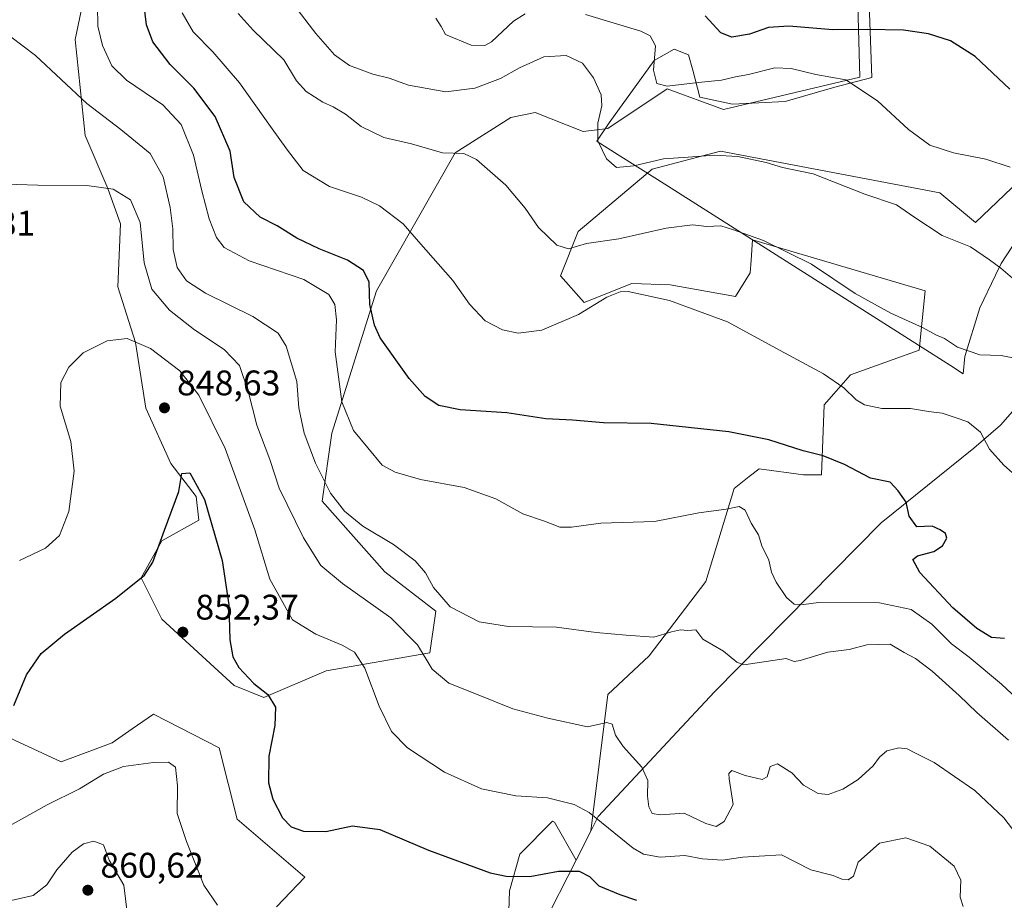
# Model space of a CAD drawing. Units: metres. Extents: x 627915 to 631385, y 4729616 to 4731993.
# Drawn here: x 628225 to 628502, y 4731510 to 4731758 of the extents above; entities that cross this region are included whole.
import ezdxf

# ---------------------------------------------------------------- set-up
doc = ezdxf.new("R2010")
doc.units = ezdxf.units.M
doc.header["$MEASUREMENT"] = 0
for name, color, linetype, lineweight in [('Arbolado forestal CxS', 92, 'Continuous', 0), ('Cultivos herbáceos CxS', 92, 'Continuous', 0), ('Curva de nivel maestra', 30, 'Continuous', 30), ('Curva de nivel normal', 30, 'Continuous', 0), ('Espacio natural protegido', 121, 'Continuous', 13), ('Espacio natural protegido CxS', 121, 'Continuous', 0), ('Matorral CxS', 135, 'Continuous', 0), ('Punto de cota en terreno', 7, 'Continuous', 0), ('Rótulo de punto de cota en terreno', 7, 'Continuous', 0)]:
    doc.layers.add(name, color=color, linetype=linetype, lineweight=lineweight)
doc.styles.add('Style-Arial', font='txt')

# ---------------------------------------------------------------- blocks, each defined once
blk = doc.blocks.new('*U5')
at = {"layer": 'Matorral CxS', "color": 135, "linetype": 'Continuous', "lineweight": 0}
for points in [[(628509.3828999996, 4731653.358300001, 816.3778000000021), (628501.3624999998, 4731644.257300001, 819.203999999998), (628493.9123000001, 4731637.712300001, 821.0850999999967), (628467.7868999997, 4731616.7095, 826.5819999999949), (628420.7559000002, 4731569.1231, 836.5987000000023), (628388.0081000002, 4731533.974500001, 845.2654999999941), (628385.8989000004, 4731529.827500001, 846.4376000000049), (628390.6919, 4731568.363100001, 837.7526000000071), (628402.3969000002, 4731579.2371, 835.882500000007), (628418.2836999996, 4731600.1481, 832.1753000000026), (628426.2770999996, 4731626.436899999, 828.7739000000003), (628430.5686999997, 4731629.7795, 827.8310999999959), (628431.6558999997, 4731630.626300001, 827.5755999999965), (628433.3331000004, 4731631.9329, 827.1419000000024), (628445.8740999997, 4731630.2597, 826.4657000000007), (628450.9370999997, 4731630.250700001, 826.2151000000014), (628451.7037000004, 4731649.9627, 821.7788), (628459.1058999998, 4731658.411499999, 819.616399999999), (628478.4808999998, 4731665.3903, 816.6958000000013), (628480.1535, 4731682.1193, 813.0929000000033), (628431.4747000001, 4731696.4487, 815.4345999999932), (628431.0751, 4731690.7095, 816.6542000000045), (628430.8265000005, 4731687.138699999, 817.1842999999935), (628426.6453, 4731680.446900001, 818.8562999999995), (628408.2525000004, 4731683.7929, 819.7642999999953), (628397.5105, 4731684.1371, 819.5834000000032), (628384.0062999995, 4731678.7741, 819.2210999999952), (628377.3174999999, 4731686.302100001, 816.6929999999993), (628382.3344999999, 4731698.849099999, 814.2142000000022), (628403.2358999997, 4731716.413899999, 810.4510000000009), (628422.4663000006, 4731721.432700001, 809.6996999999974), (628484.3350999998, 4731709.722300001, 807.8454999999958), (628494.3679000001, 4731701.3573, 808.6061999999947), (628512.7613000004, 4731718.922900001, 803.6778000000049)], [(628460.0910999998, 4731803.4033, 785.1015999999945), (628461.7629000006, 4731742.3433, 804.6008000000003), (628423.3035000004, 4731733.142700001, 807.6058000000049), (628407.4177000001, 4731738.9977, 805.4073999999965), (628390.6842999998, 4731727.7917, 809.8809000000037), (628383.7222999996, 4731726.9769, 812.2384000000021), (628370.2544999998, 4731732.345899999, 813.3580999999978), (628363.3092999998, 4731730.8961, 813.2217999999993), (628347.6920999996, 4731720.964299999, 814.7069000000047), (628325.4813000001, 4731682.1205, 825.0739000000032), (628312.9395000003, 4731641.971700001, 832.7736000000006), (628310.2039000001, 4731622.8049, 836.7578999999969), (628327.8492999999, 4731602.931700001, 837.646200000003), (628342.2011000002, 4731591.784700001, 836.4541000000027), (628340.5280999999, 4731580.0747, 839.8361000000004), (628311.2657000005, 4731575.0559, 847.3945999999996), (628293.7087000003, 4731567.528100001, 850.6218999999984), (628285.3476999998, 4731570.874100001, 851.247199999998), (628264.9319000002, 4731589.5713, 851.747000000003), (628259.1222999999, 4731601.198100001, 850.2425999999978), (628264.9326999999, 4731611.6621, 850.329700000002), (628275.3919000003, 4731617.475099999, 850.834600000002), (628274.6429000003, 4731624.1601, 850.4324000000053), (628267.5301000001, 4731633.405099999, 849.9091999999946), (628260.4183, 4731649.052100001, 847.8478999999934), (628257.5736999996, 4731667.5441, 845.3965999999928), (628252.5963000003, 4731683.191099999, 844.2771999999969), (628253.3075000001, 4731700.971100001, 842.1316999999982), (628249.7518999996, 4731710.928099999, 840.1609999999928), (628243.3509000001, 4731725.8641, 837.3711000000039), (628240.5066999998, 4731752.889900001, 833.4781999999979), (628243.3520999998, 4731766.403899999, 831.9489000000032)], [(628220.7988999998, 4731556.6511, 850.7575000000071), (628236.6275000004, 4731549.3961, 853.2364999999991), (628250.9863, 4731554.691500001, 853.3269), (628256.6495000003, 4731558.657500001, 853.1033000000025), (628262.6073000003, 4731562.8301, 852.9995000000055), (628281.1672999999, 4731553.3081, 852.7194000000019), (628286.1829000004, 4731533.234300001, 852.3616999999941), (628305.3300999999, 4731516.894900001, 852.6946999999927), (628297.3088999996, 4731508.491900001, 855.0292000000045)], [(628362.4420999996, 4731495.921900001, 856.290599999993), (628363.0138999998, 4731513.0623, 851.0320000000065), (628365.8709000006, 4731523.3465, 848.1527999999963), (628375.1328999996, 4731532.608100001, 846.5887999999978), (628375.6420999998, 4731532.396500001, 846.624299999996), (628381.7648999998, 4731521.7005, 848.3932999999961), (628372.2915000003, 4731503.0767, 854.9128000000056)]]:
    blk.add_polyline3d(points, dxfattribs=at)
blk = doc.blocks.new('5PATER')
at = {"layer": 'Punto de cota en terreno', "linetype": 'Continuous', "lineweight": 0}
h = blk.add_hatch(color=51, dxfattribs=at)
edge = h.paths.add_edge_path()
edge.add_ellipse((0, 0), major_axis=(-0.1095731443231308, -0.1110710700762829), ratio=0.9994222409660322, start_angle=0, end_angle=360)

msp = doc.modelspace()

# ---------------------------------------------------------------- linework, layer by layer
at = {"layer": 'Arbolado forestal CxS', "color": 92, "linetype": 'Continuous', "lineweight": 0, "extrusion": (0.0950836454073154, 0.1869242346857369, 0.9777619499976503), "elevation": 945014.4283664667, "flags": 128}
msp.add_lwpolyline([(1585132.497546182, -4401879.911846457), (1585132.497546182, -4401870.586459199)], dxfattribs=at)
at = {"layer": 'Arbolado forestal CxS', "color": 92, "linetype": 'Continuous', "lineweight": 0}
for points in [[(628372.2915000003, 4731503.0767, 854.9128000000056), (628381.7648999998, 4731521.7005, 848.3932999999961), (628385.8989000004, 4731529.827500001, 846.4376000000049), (628388.0081000002, 4731533.974500001, 845.2654999999941), (628420.7559000002, 4731569.1231, 836.5987000000023), (628467.7868999997, 4731616.7095, 826.5819999999949), (628493.9123000001, 4731637.712300001, 821.0850999999967), (628501.3624999998, 4731644.257300001, 819.203999999998), (628509.3828999996, 4731653.358300001, 816.3778000000021)], [(628509.3828999996, 4731653.358300001, 816.3778000000021), (628501.3624999998, 4731644.257300001, 819.203999999998), (628493.9123000001, 4731637.712300001, 821.0850999999967), (628467.7868999997, 4731616.7095, 826.5819999999949), (628420.7559000002, 4731569.1231, 836.5987000000023), (628388.0081000002, 4731533.974500001, 845.2654999999941), (628385.8989000004, 4731529.827500001, 846.4376000000049)], [(628381.7648999998, 4731521.7005, 848.3932999999961), (628372.2915000003, 4731503.0767, 854.9128000000056), (628367.3756999997, 4731471.822699999, 860.327900000004), (628367.5771000005, 4731444.3619, 863.7722000000067)]]:
    msp.add_polyline3d(points, dxfattribs=at)
at = {"layer": 'Cultivos herbáceos CxS', "color": 92, "linetype": 'Continuous', "lineweight": 0, "extrusion": (0.0950836454073154, 0.1869242346857369, 0.9777619499976503), "elevation": 945014.4283664667, "flags": 128}
msp.add_lwpolyline([(1585132.497546182, -4401879.911846457), (1585132.497546182, -4401870.586459199)], dxfattribs=at)
at = {"layer": 'Cultivos herbáceos CxS', "color": 92, "linetype": 'Continuous', "lineweight": 0}
for points in [[(628243.3520999998, 4731766.403899999, 831.9489000000032), (628240.5066999998, 4731752.889900001, 833.4781999999979), (628243.3509000001, 4731725.8641, 837.3711000000039), (628249.7518999996, 4731710.928099999, 840.1609999999928), (628253.3075000001, 4731700.971100001, 842.1316999999982), (628252.5963000003, 4731683.191099999, 844.2771999999969), (628257.5736999996, 4731667.5441, 845.3965999999928), (628260.4183, 4731649.052100001, 847.8478999999934), (628267.5301000001, 4731633.405099999, 849.9091999999946), (628274.6429000003, 4731624.1601, 850.4324000000053), (628275.3919000003, 4731617.475099999, 850.834600000002), (628264.9326999999, 4731611.6621, 850.329700000002), (628259.1222999999, 4731601.198100001, 850.2425999999978), (628264.9319000002, 4731589.5713, 851.747000000003), (628285.3476999998, 4731570.874100001, 851.247199999998), (628293.7087000003, 4731567.528100001, 850.6218999999984), (628311.2657000005, 4731575.0559, 847.3945999999996), (628340.5280999999, 4731580.0747, 839.8361000000004), (628342.2011000002, 4731591.784700001, 836.4541000000027), (628327.8492999999, 4731602.931700001, 837.646200000003), (628310.2039000001, 4731622.8049, 836.7578999999969), (628312.9395000003, 4731641.971700001, 832.7736000000006), (628325.4813000001, 4731682.1205, 825.0739000000032), (628347.6920999996, 4731720.964299999, 814.7069000000047), (628363.3092999998, 4731730.8961, 813.2217999999993), (628370.2544999998, 4731732.345899999, 813.3580999999978), (628383.7222999996, 4731726.9769, 812.2384000000021), (628390.6842999998, 4731727.7917, 809.8809000000037), (628407.4177000001, 4731738.9977, 805.4073999999965), (628423.3035000004, 4731733.142700001, 807.6058000000049), (628461.7629000006, 4731742.3433, 804.6008000000003), (628460.0910999998, 4731803.4033, 785.1015999999945)], [(628243.3520999998, 4731766.403899999, 831.9489000000032), (628240.5066999998, 4731752.889900001, 833.4781999999979), (628243.3509000001, 4731725.8641, 837.3711000000039), (628249.7518999996, 4731710.928099999, 840.1609999999928), (628253.3075000001, 4731700.971100001, 842.1316999999982), (628252.5963000003, 4731683.191099999, 844.2771999999969), (628257.5736999996, 4731667.5441, 845.3965999999928), (628260.4183, 4731649.052100001, 847.8478999999934), (628267.5301000001, 4731633.405099999, 849.9091999999946), (628274.6429000003, 4731624.1601, 850.4324000000053), (628275.3919000003, 4731617.475099999, 850.834600000002), (628264.9326999999, 4731611.6621, 850.329700000002), (628259.1222999999, 4731601.198100001, 850.2425999999978), (628264.9319000002, 4731589.5713, 851.747000000003), (628285.3476999998, 4731570.874100001, 851.247199999998), (628293.7087000003, 4731567.528100001, 850.6218999999984), (628311.2657000005, 4731575.0559, 847.3945999999996), (628340.5280999999, 4731580.0747, 839.8361000000004), (628342.2011000002, 4731591.784700001, 836.4541000000027), (628327.8492999999, 4731602.931700001, 837.646200000003), (628310.2039000001, 4731622.8049, 836.7578999999969), (628312.9395000003, 4731641.971700001, 832.7736000000006), (628325.4813000001, 4731682.1205, 825.0739000000032), (628347.6920999996, 4731720.964299999, 814.7069000000047), (628363.3092999998, 4731730.8961, 813.2217999999993), (628370.2544999998, 4731732.345899999, 813.3580999999978), (628383.7222999996, 4731726.9769, 812.2384000000021), (628390.6842999998, 4731727.7917, 809.8809000000037), (628407.4177000001, 4731738.9977, 805.4073999999965), (628423.3035000004, 4731733.142700001, 807.6058000000049), (628461.7629000006, 4731742.3433, 804.6008000000003), (628460.0910999998, 4731803.4033, 785.1015999999945)], [(628512.7613000004, 4731718.922900001, 803.6778000000049), (628494.3679000001, 4731701.3573, 808.6061999999947), (628484.3350999998, 4731709.722300001, 807.8454999999958), (628422.4663000006, 4731721.432700001, 809.6996999999974), (628403.2358999997, 4731716.413899999, 810.4510000000009), (628382.3344999999, 4731698.849099999, 814.2142000000022), (628377.3174999999, 4731686.302100001, 816.6929999999993), (628384.0062999995, 4731678.7741, 819.2210999999952), (628397.5105, 4731684.1371, 819.5834000000032), (628408.2525000004, 4731683.7929, 819.7642999999953), (628426.6453, 4731680.446900001, 818.8562999999995), (628430.8265000005, 4731687.138699999, 817.1842999999935), (628431.0751, 4731690.7095, 816.6542000000045), (628431.4747000001, 4731696.4487, 815.4345999999932), (628480.1535, 4731682.1193, 813.0929000000033), (628478.4808999998, 4731665.3903, 816.6958000000013), (628459.1058999998, 4731658.411499999, 819.616399999999), (628451.7037000004, 4731649.9627, 821.7788), (628450.9370999997, 4731630.250700001, 826.2151000000014), (628445.8740999997, 4731630.2597, 826.4657000000007), (628433.3331000004, 4731631.9329, 827.1419000000024), (628431.6558999997, 4731630.626300001, 827.5755999999965), (628430.5686999997, 4731629.7795, 827.8310999999959), (628426.2770999996, 4731626.436899999, 828.7739000000003), (628418.2836999996, 4731600.1481, 832.1753000000026), (628402.3969000002, 4731579.2371, 835.882500000007), (628390.6919, 4731568.363100001, 837.7526000000071), (628385.8989000004, 4731529.827500001, 846.4376000000049), (628381.7648999998, 4731521.7005, 848.3932999999961), (628375.6420999998, 4731532.396500001, 846.624299999996), (628375.1328999996, 4731532.608100001, 846.5887999999978), (628365.8709000006, 4731523.3465, 848.1527999999963), (628363.0138999998, 4731513.0623, 851.0320000000065), (628362.4420999996, 4731495.921900001, 856.290599999993)], [(628512.7613000004, 4731718.922900001, 803.6778000000049), (628494.3679000001, 4731701.3573, 808.6061999999947), (628484.3350999998, 4731709.722300001, 807.8454999999958), (628422.4663000006, 4731721.432700001, 809.6996999999974), (628403.2358999997, 4731716.413899999, 810.4510000000009), (628382.3344999999, 4731698.849099999, 814.2142000000022), (628377.3174999999, 4731686.302100001, 816.6929999999993), (628384.0062999995, 4731678.7741, 819.2210999999952), (628397.5105, 4731684.1371, 819.5834000000032), (628408.2525000004, 4731683.7929, 819.7642999999953), (628426.6453, 4731680.446900001, 818.8562999999995), (628430.8265000005, 4731687.138699999, 817.1842999999935), (628431.0751, 4731690.7095, 816.6542000000045), (628431.4747000001, 4731696.4487, 815.4345999999932), (628480.1535, 4731682.1193, 813.0929000000033), (628478.4808999998, 4731665.3903, 816.6958000000013), (628459.1058999998, 4731658.411499999, 819.616399999999), (628451.7037000004, 4731649.9627, 821.7788), (628450.9370999997, 4731630.250700001, 826.2151000000014), (628445.8740999997, 4731630.2597, 826.4657000000007), (628433.3331000004, 4731631.9329, 827.1419000000024), (628431.6558999997, 4731630.626300001, 827.5755999999965), (628430.5686999997, 4731629.7795, 827.8310999999959), (628426.2770999996, 4731626.436899999, 828.7739000000003), (628418.2836999996, 4731600.1481, 832.1753000000026), (628402.3969000002, 4731579.2371, 835.882500000007), (628390.6919, 4731568.363100001, 837.7526000000071), (628385.8989000004, 4731529.827500001, 846.4376000000049)], [(628297.3088999996, 4731508.491900001, 855.0292000000045), (628305.3300999999, 4731516.894900001, 852.6946999999927), (628286.1829000004, 4731533.234300001, 852.3616999999941), (628281.1672999999, 4731553.3081, 852.7194000000019), (628262.6073000003, 4731562.8301, 852.9995000000055), (628256.6495000003, 4731558.657500001, 853.1033000000025), (628250.9863, 4731554.691500001, 853.3269), (628236.6275000004, 4731549.3961, 853.2364999999991), (628220.7988999998, 4731556.6511, 850.7575000000071)], [(628220.7988999998, 4731556.6511, 850.7575000000071), (628236.6275000004, 4731549.3961, 853.2364999999991), (628250.9863, 4731554.691500001, 853.3269), (628256.6495000003, 4731558.657500001, 853.1033000000025), (628262.6073000003, 4731562.8301, 852.9995000000055), (628281.1672999999, 4731553.3081, 852.7194000000019), (628286.1829000004, 4731533.234300001, 852.3616999999941), (628305.3300999999, 4731516.894900001, 852.6946999999927), (628297.3088999996, 4731508.491900001, 855.0292000000045)], [(628362.4420999996, 4731495.921900001, 856.290599999993), (628363.0138999998, 4731513.0623, 851.0320000000065), (628365.8709000006, 4731523.3465, 848.1527999999963), (628375.1328999996, 4731532.608100001, 846.5887999999978), (628375.6420999998, 4731532.396500001, 846.624299999996), (628381.7648999998, 4731521.7005, 848.3932999999961)]]:
    msp.add_polyline3d(points, dxfattribs=at)
at = {"layer": 'Curva de nivel maestra', "color": 30, "linetype": 'Continuous', "lineweight": 30, "flags": 128}
for points, elevation in [([(628502.4900000002, 4731584.1601), (628498.9000000004, 4731584.450099999), (628494.6799999997, 4731586.920100001), (628487.9699999997, 4731592.720100001), (628478.6699999999, 4731602.720100001), (628476.6399999997, 4731606.380100001), (628478.0199999996, 4731607.380100001), (628482.5599999997, 4731608.620100001), (628485.0199999996, 4731610.2301), (628486.2300000006, 4731612.360099999), (628485.9100000003, 4731613.670100001), (628484.3499999996, 4731614.7601), (628482.1500000004, 4731615.8201), (628477.7599999999, 4731615.5701), (628475.6600000003, 4731618.630100001), (628474.7699999996, 4731622.5801), (628472.5199999996, 4731625.7301), (628470.3300000001, 4731628.1601), (628464.75, 4731629.3201), (628457.3899999997, 4731633.200099999), (628451.3899999997, 4731635.5801), (628445.75, 4731637.040100001), (628436.0599999997, 4731640.1501), (628424.8499999996, 4731642.370100001), (628402.8899999997, 4731644.7501), (628389.4400000004, 4731644.890100001), (628380.7800000003, 4731645.640100001), (628373.2000000002, 4731646.0001), (628362.2000000002, 4731647.720100001), (628349.0499999998, 4731648.530099999), (628343.0499999998, 4731649.8101), (628339.2000000002, 4731652.3101), (628334.6600000003, 4731657.340100001), (628326.5599999997, 4731668.890100001), (628324.9000000004, 4731672.450099999), (628323.6100000005, 4731678.2501), (628323.3799999999, 4731684.5701), (628321.7999999998, 4731687.8101), (628317.3499999996, 4731690.720100001), (628309.2800000003, 4731693.960100001), (628303.0700000003, 4731696.960100001), (628297.5, 4731700.390100001), (628292.7100000001, 4731702.8101), (628288.1100000005, 4731707.1801), (628285.3200000003, 4731714.0701), (628284.2800000003, 4731721.4101), (628279.9800000006, 4731731.1801), (628274, 4731739.220100001), (628267.2800000003, 4731745.840100001), (628262.3899999997, 4731752.2301), (628260.6699999999, 4731757.0601), (628259.8799999999, 4731763.270099999)], 825), ([(628504.0300000003, 4731738.9101), (628494.2400000002, 4731748.120100001), (628487.2800000003, 4731752.5001), (628481.0899999999, 4731754.5001), (628474.0599999997, 4731755.5001), (628463.8200000003, 4731755.7601), (628454.1600000003, 4731755.600099999), (628441.7000000002, 4731756.670100001), (628436.0300000003, 4731756.280099999), (628430.6600000003, 4731754.420100001), (628425.6500000004, 4731753.590100001), (628422.5700000003, 4731754.8201), (628418.1500000004, 4731759.610099999)], 800), ([(628223.2699999996, 4731565.270099999), (628226.8399999999, 4731573.870100001), (628230.9800000006, 4731579.890100001), (628237.54, 4731585.390100001), (628252.0099999999, 4731595.4801), (628260.0800000001, 4731601.9301), (628262.4699999997, 4731605.600099999), (628265.7100000001, 4731614.6501), (628269.75, 4731625.540100001), (628270.5899999999, 4731630.600099999), (628272.9100000003, 4731630.800100001), (628276.9900000002, 4731623.280099999), (628281.9699999997, 4731606.120100001), (628283.8499999996, 4731593.6501), (628284.1299999999, 4731583.780099999), (628285.0099999999, 4731578.9301), (628286.6399999997, 4731575.9801), (628290.8899999997, 4731571.470100001), (628294.8799999999, 4731568.370100001), (628296.9699999997, 4731564.8101), (628296.7800000003, 4731559.6501), (628295.0899999999, 4731550.9301), (628295.0700000003, 4731543.4101), (628296.2999999998, 4731538.860099999), (628299.0300000003, 4731533.5801), (628301.4699999997, 4731531.020099999), (628304.8799999999, 4731529.870100001), (628311.2400000002, 4731529.7601), (628318.7199999997, 4731531.3301), (628326.3799999999, 4731530.3101), (628340.0999999996, 4731524.440099999), (628357.5599999997, 4731518.110099999), (628362.0199999996, 4731517.1501), (628368.75, 4731517.030099999), (628376.75, 4731518.5701), (628382.6200000001, 4731518.5601), (628385.54, 4731517.040100001), (628388.1699999999, 4731514.440099999), (628394.0599999997, 4731511.970100001), (628398.79, 4731510.350099999)], 850)]:
    msp.add_lwpolyline(points, dxfattribs=dict(at, elevation=elevation))
at = {"layer": 'Curva de nivel normal', "color": 30, "linetype": 'Continuous', "lineweight": 0, "flags": 128}
for points, elevation in [([(628507.4400000004, 4731565.860099999), (628501.6299999999, 4731571.300100001), (628492.5199999996, 4731578.8201), (628487.5499999998, 4731582.5801), (628482.0099999999, 4731588.120100001), (628476.1699999999, 4731592.290100001), (628467.2999999998, 4731594.170100001), (628450.1200000001, 4731594.2301), (628445.9900000002, 4731593.6801), (628443.2699999996, 4731593.8201), (628441.0499999998, 4731595.6601), (628438.1200000001, 4731599.9901), (628436.8300000001, 4731602.840100001), (628436.0599999997, 4731606.2301), (628434.1299999999, 4731610.270099999), (628433.2000000002, 4731613.3101), (628431.1200000001, 4731616.6601), (628429.3899999997, 4731620.2601), (628427.7400000002, 4731621.280099999), (628424.0899999999, 4731620.550100001), (628416.3099999997, 4731619.5601), (628403.8700000001, 4731617.0701), (628388.7599999999, 4731616.590100001), (628380.5, 4731615.450099999), (628377.1900000004, 4731615.520099999), (628372.8200000003, 4731617.1801), (628366.7199999997, 4731619.2601), (628359.0899999999, 4731623.470100001), (628350.2000000002, 4731626.6601), (628337.9100000003, 4731628.9101), (628330.7599999999, 4731631.0001), (628327.0499999998, 4731632.920100001), (628318.9900000002, 4731642.700099999), (628315.7000000002, 4731650.780099999), (628313.8399999999, 4731664.940099999), (628314.1699999999, 4731673.940099999), (628313.7599999999, 4731678.280099999), (628312.0599999997, 4731681.020099999), (628304.9800000006, 4731685.290100001), (628289.5999999996, 4731690.5001), (628282.5300000003, 4731694.3101), (628280.3600000005, 4731697.1601), (628278.3600000005, 4731702.350099999), (628276.2599999999, 4731710.280099999), (628273.9400000004, 4731720.360099999), (628270.4500000002, 4731728.9801), (628265.2599999999, 4731734.5001), (628255.0300000003, 4731741.460100001), (628250.9000000004, 4731745.470100001), (628248.29, 4731751.2401), (628246.8899999997, 4731756.690099999), (628246.8600000005, 4731762.4801)], 830), ([(628270.7000000002, 4731760.470100001), (628273.7800000003, 4731755.030099999), (628279.3200000003, 4731749.440099999), (628286.8799999999, 4731740.720100001), (628295.5899999999, 4731728.4001), (628300.4299999997, 4731721.720100001), (628304.79, 4731716.020099999), (628312.2800000003, 4731711.5001), (628321.2800000003, 4731708.5101), (628326.3499999996, 4731706.0801), (628332.9600000001, 4731700.9901), (628337.3600000005, 4731696.0001), (628347.0499999998, 4731685.020099999), (628351.7000000002, 4731678.3101), (628356.0800000001, 4731673.6501), (628360.9600000001, 4731671.0801), (628365.4199999999, 4731670.1801), (628372.0599999997, 4731671.050100001), (628382.3899999997, 4731675.420100001), (628390.4100000003, 4731680.290100001), (628394.1399999997, 4731681.850099999), (628396.4500000002, 4731681.940099999), (628408.0700000003, 4731679.390100001), (628424.4400000004, 4731673.370100001), (628439.25, 4731665.2501), (628451.4800000006, 4731658.700099999), (628457.2400000002, 4731654.7501), (628460.7000000002, 4731651.420100001), (628463.0800000001, 4731650.0101), (628467.9600000001, 4731648.960100001), (628476.0499999998, 4731648.960100001), (628481.0599999997, 4731648.0601), (628484.9900000002, 4731647.610099999), (628488.6100000005, 4731646.380100001), (628492.1799999997, 4731645.210100001), (628495.79, 4731642.2501), (628498.3300000001, 4731637.5001), (628502.29, 4731632.940099999), (628506.4100000003, 4731629.390100001)], 820), ([(628508.0800000001, 4731662.5601), (628501.5999999996, 4731663.840100001), (628495.5700000003, 4731664.040100001), (628489.29, 4731666.170100001), (628485.5999999996, 4731668.640100001), (628483.1299999999, 4731669.720100001), (628479.5800000001, 4731671.6601), (628470.4299999997, 4731675.770099999), (628460.3799999999, 4731681.370100001), (628448.0700000003, 4731689.640100001), (628434.54, 4731696.2401), (628426.1200000001, 4731699.2601), (628422.5999999996, 4731700.380100001), (628418.5599999997, 4731700.200099999), (628414.5599999997, 4731700.7301), (628407.1399999997, 4731699.7601), (628393.8399999999, 4731696.7301), (628384.6900000004, 4731695.390100001), (628379.5700000003, 4731693.950099999), (628376.3200000003, 4731694.920100001), (628371.1799999997, 4731699.960100001), (628367.4000000004, 4731705.4101), (628361.9900000002, 4731711.890100001), (628353.7000000002, 4731719.140100001), (628350.1399999997, 4731720.800100001), (628344.0800000001, 4731720.940099999), (628335.3499999996, 4731723.540100001), (628327.5199999996, 4731725.3201), (628321.1900000004, 4731728.4101), (628316.7199999997, 4731731.880100001), (628313.3099999997, 4731733.960100001), (628310.3799999999, 4731735.210100001), (628305.6799999997, 4731738.2601), (628302.9699999997, 4731741.2401), (628299.3200000003, 4731747.170100001), (628290.7599999999, 4731755.5801), (628286.4900000002, 4731760.280099999)], 815), ([(628504.8099999997, 4731685.690099999), (628501.5199999996, 4731688.4901), (628498.29, 4731690.840100001), (628492.9199999999, 4731694.5101), (628484.9400000004, 4731697.6601), (628476.9900000002, 4731702.920100001), (628472.1200000001, 4731706.340100001), (628463.1100000005, 4731709.3301), (628448.5499999998, 4731715.100099999), (628439.9600000001, 4731716.840100001), (628435.3600000005, 4731718.2401), (628427.3700000001, 4731719.9101), (628420.6600000003, 4731720.300100001), (628413.3899999997, 4731719.7301), (628406.3899999997, 4731719.280099999), (628398.0199999996, 4731717.3301), (628393.1399999997, 4731716.850099999), (628390.3300000001, 4731719.2401), (628387.9199999999, 4731724.370100001), (628387.8799999999, 4731729.380100001), (628389.0300000003, 4731734.2501), (628388.7800000003, 4731737.340100001), (628386.6500000004, 4731742.0701), (628383.5800000001, 4731746.2501), (628378.9500000002, 4731748.390100001), (628372.6600000003, 4731748.0001), (628365.7999999998, 4731744.9301), (628360.4100000003, 4731741.880100001), (628353.2100000001, 4731739.1801), (628345.0199999996, 4731738.210100001), (628334.54, 4731740.050100001), (628329.0599999997, 4731742.0101), (628324.4199999999, 4731743.140100001), (628317.9199999999, 4731745.610099999), (628313.6500000004, 4731748.5801), (628308.3399999999, 4731754.5801), (628303.4500000002, 4731761.040100001)], 810), ([(628367.4400000004, 4731760.170100001), (628364.1100000005, 4731758.030099999), (628357.9299999997, 4731752.270099999), (628356.0700000003, 4731751.2601), (628352.1399999997, 4731751.360099999), (628344.9000000004, 4731754.280099999), (628343.7300000006, 4731756.600099999), (628342.1799999997, 4731758.9001)], 805), ([(628504.1200000001, 4731716.940099999), (628497.2800000003, 4731719.1501), (628488.1200000001, 4731721.0101), (628481.4400000004, 4731723.140100001), (628475.4199999999, 4731727.5701), (628466.7400000002, 4731735.640100001), (628457.8300000001, 4731741.540100001), (628449.29, 4731743.050100001), (628442.4100000003, 4731744.7601), (628437.8099999997, 4731744.880100001), (628430.3899999997, 4731743.0601), (628426.7300000006, 4731742.4101), (628422.7300000006, 4731741.4101), (628416.1799999997, 4731740.7501), (628407.4600000001, 4731739.7401), (628404.5499999998, 4731740.540100001), (628403.5999999996, 4731744.2301), (628404.1600000003, 4731751.140100001), (628402.6500000004, 4731753.960100001), (628399.9600000001, 4731755.270099999), (628384.4299999997, 4731760.0001)], 805), ([(628503.6100000005, 4731555.470100001), (628494.7100000001, 4731563.2501), (628489.7300000006, 4731568.0701), (628482.0999999996, 4731574.9301), (628477.4000000004, 4731578.5001), (628474.25, 4731580.210100001), (628470.2599999999, 4731582.4801), (628463.7300000006, 4731582.370100001), (628458.7699999996, 4731581.0601), (628452.6699999999, 4731580.2301), (628444.9299999997, 4731577.970100001), (628443.2400000002, 4731577.670100001), (628440.9699999997, 4731578.5101), (628429.0199999996, 4731576.6801), (628427.0800000001, 4731577.460100001), (628423.2800000003, 4731580.530099999), (628417.5199999996, 4731583.9001), (628415.4800000006, 4731586.590100001), (628413.2199999997, 4731586.360099999), (628411.1500000004, 4731586.550100001), (628408.6100000005, 4731585.9901), (628403.6299999999, 4731584.460100001), (628395.8200000003, 4731585.030099999), (628387.3899999997, 4731585.790100001), (628376.2000000002, 4731587.290100001), (628362.7199999997, 4731587.530099999), (628354.4199999999, 4731588.850099999), (628346.2199999997, 4731593.040100001), (628341.5700000003, 4731598.460100001), (628339.2699999996, 4731602.670100001), (628336.4299999997, 4731606.030099999), (628330.2999999998, 4731610.620100001), (628321.6200000001, 4731615.8101), (628316.4600000001, 4731620.0101), (628312.5599999997, 4731625.110099999), (628308.2800000003, 4731633.5001), (628305.0800000001, 4731641.970100001), (628303.5999999996, 4731649.1601), (628303, 4731656.5601), (628300.0199999996, 4731666.5001), (628297.7400000002, 4731670.120100001), (628290.6299999999, 4731674.860099999), (628277.3200000003, 4731681.4001), (628271.9199999999, 4731684.890100001), (628269.2800000003, 4731688.690099999), (628268.2000000002, 4731693.7601), (628268.0899999999, 4731699.5801), (628267.2999999998, 4731705.540100001), (628265.3499999996, 4731714.170100001), (628261.6699999999, 4731720.800100001), (628253.4600000001, 4731727.540100001), (628243.7999999998, 4731734.9101), (628229.3799999999, 4731748.4001), (628222.3799999999, 4731753.6601)], 835), ([(628505.7599999999, 4731529.190099999), (628502.3300000001, 4731533.620100001), (628494.1100000005, 4731541.300100001), (628482.7300000006, 4731549.200099999), (628477.3899999997, 4731551.8201), (628475.0599999997, 4731553.0701), (628472.7300000006, 4731553.3101), (628469.3899999997, 4731552.440099999), (628467.2599999999, 4731550.710100001), (628465.54, 4731548.210100001), (628461.2599999999, 4731544.4101), (628456.9400000004, 4731541.630100001), (628452.8399999999, 4731540.1801), (628449.9500000002, 4731540.440099999), (628445.8399999999, 4731542.8101), (628442.5899999999, 4731546.300100001), (628438.5, 4731548.8101), (628436.4600000001, 4731548.0801), (628435.6600000003, 4731545.1801), (628434.1600000003, 4731544.360099999), (628429.3899999997, 4731545.5001), (628425.6100000005, 4731546.890100001), (628424.79, 4731546.040100001), (628424.9400000004, 4731544.620100001), (628425.9900000002, 4731537.380100001), (628423.4600000001, 4731532.5601), (628421.2800000003, 4731531.1601), (628418.3600000005, 4731532.040100001), (628412.25, 4731534.9101), (628405.5599999997, 4731534.440099999), (628403.1600000003, 4731534.840100001), (628402.2400000002, 4731536.710100001), (628401.8499999996, 4731539.690099999), (628401.9600000001, 4731544.100099999), (628400.3300000001, 4731547.860099999), (628395.0599999997, 4731553.6601), (628392.8300000001, 4731556.9301), (628391.9600000001, 4731560.0001), (628390.4500000002, 4731560.420100001), (628385.0099999999, 4731559.200099999), (628373.8200000003, 4731561.6801), (628363.9600000001, 4731564.2601), (628354.1799999997, 4731568.2601), (628345.9000000004, 4731571.5001), (628341.2199999997, 4731575.5101), (628337.0899999999, 4731582.370100001), (628329.5, 4731589.9801), (628315.8700000001, 4731599.6601), (628309.8300000001, 4731604.6801), (628304.9000000004, 4731612.470100001), (628298.0300000003, 4731626.520099999), (628295.4500000002, 4731634.600099999), (628291.7800000003, 4731644.210100001), (628289.3099999997, 4731653.780099999), (628286.8799999999, 4731661.0601), (628282.5099999999, 4731665.5801), (628274.1799999997, 4731671.0701), (628267.1699999999, 4731676.6501), (628262.1699999999, 4731682.600099999), (628259.9900000002, 4731689.970100001), (628258.8700000001, 4731701.3101), (628256.1600000003, 4731707.720100001), (628251.2599999999, 4731710.710100001), (628243.79, 4731711.7401), (628230.0599999997, 4731711.850099999), (628200.2800000003, 4731712.850099999)], 840), ([(628490.8300000001, 4731508.5801), (628490.0599999997, 4731511.200099999), (628490.1799999997, 4731516.020099999), (628488.2999999998, 4731519.940099999), (628481.4500000002, 4731525.620100001), (628474.7199999997, 4731527.9301), (628467.2400000002, 4731526.4901), (628461.2999999998, 4731521.0801), (628459.9299999997, 4731517.170100001), (628458.4600000001, 4731516.130100001), (628456.6699999999, 4731516.350099999), (628454.2100000001, 4731517.3101), (628447.9500000002, 4731518.9801), (628439.6200000001, 4731523.1601), (628433.3899999997, 4731522.790100001), (628428.7300000006, 4731522.470100001), (628423.0599999997, 4731521.620100001), (628417.3899999997, 4731522.040100001), (628412.3899999997, 4731522.9301), (628405.4199999999, 4731522.550100001), (628400.79, 4731523.3101), (628397.8499999996, 4731525.0701), (628385.4199999999, 4731535.0801), (628381.1900000004, 4731537.3101), (628373.7300000006, 4731539.210100001), (628364.7199999997, 4731539.780099999), (628355.0499999998, 4731541.7601), (628344.6299999999, 4731546.5001), (628334.1799999997, 4731553.280099999), (628329.7100000001, 4731557.9301), (628326.2199999997, 4731565.100099999), (628322.2300000006, 4731575.770099999), (628319.25, 4731580.300100001), (628315.8399999999, 4731582.2301), (628308.3899999997, 4731585.3201), (628301.8399999999, 4731589.390100001), (628295.4100000003, 4731600.800100001), (628291.1500000004, 4731614.700099999), (628282.7999999998, 4731637.690099999), (628275.4100000003, 4731652.710100001), (628270.0099999999, 4731659.5101), (628261.7400000002, 4731665.800100001), (628255.2199999997, 4731668.6601), (628249.5499999998, 4731668.040100001), (628242.7800000003, 4731664.610099999), (628238.75, 4731660.610099999), (628236.5199999996, 4731656.280099999), (628236.3399999999, 4731649.610099999), (628239.29, 4731639.610099999), (628240.2999999998, 4731631.270099999), (628238.79, 4731619.9301), (628236.0800000001, 4731613.100099999), (628232.1600000003, 4731609.610099999), (628224.8499999996, 4731606.100099999)], 845), ([(628166.5999999996, 4731505.170100001), (628175.3799999999, 4731513.3201), (628179.7000000002, 4731516.5001), (628183.8200000003, 4731517.9801), (628191.3700000001, 4731519.590100001), (628202.04, 4731522.6601), (628217.2599999999, 4731528.6801), (628232.6799999997, 4731537.2601), (628241.7699999996, 4731541.7501), (628248.5099999999, 4731545.850099999), (628254.1900000004, 4731548.020099999), (628262.6200000001, 4731549.220100001), (628266.8700000001, 4731549.290100001), (628268.8600000005, 4731547.880100001), (628269.4299999997, 4731542.6501), (628269.3099999997, 4731534.800100001), (628271.9100000003, 4731526.9001), (628276.8300000001, 4731514.6601), (628280.6200000001, 4731508.960100001)], 855), ([(628221.6299999999, 4731510.140100001), (628228.6799999997, 4731511.6801), (628232.5199999996, 4731514.7401), (628235.3399999999, 4731518.9301), (628239.6699999999, 4731523.9101), (628242.8899999997, 4731526.270099999), (628245.7800000003, 4731527.0001), (628248.54, 4731526.020099999), (628250.1100000005, 4731521.670100001), (628254.2999999998, 4731514.610099999), (628255.1799999997, 4731506.9101)], 860)]:
    msp.add_lwpolyline(points, dxfattribs=dict(at, elevation=elevation))
at = {"layer": 'Espacio natural protegido', "color": 121, "linetype": 'Continuous', "lineweight": 13, "flags": 128}
msp.add_lwpolyline([(628510.5890000009, 4731703.615100003), (628501.5430000002, 4731689.832100002), (628499.9470000016, 4731686.496100001), (628495.5270000005, 4731677.253100002), (628491.3090000025, 4731663.567100001), (628490.8752000012, 4731658.727600003), (628487.2840000007, 4731661.070100001), (628479.3370000009, 4731666.107100001), (628437.101, 4731692.874100001), (628404.6660000016, 4731713.430100001), (628393.6027000003, 4731720.441600001), (628387.6598000015, 4731724.2079), (628387.5791000008, 4731724.259100001), (628391.0790000003, 4731729.458100001), (628403.7880000006, 4731747.0171), (628409.4030000014, 4731750.202100002), (628413.4140000001, 4731748.6101), (628414.6170000012, 4731744.2291), (628416.6220000023, 4731736.6621), (628425.8470000008, 4731734.6711), (628440.6870000003, 4731735.468099999), (628454.7249999996, 4731739.4501), (628465.1540000001, 4731742.237099999), (628463.1500000022, 4731796.795100001)], dxfattribs=at)
msp.add_lwpolyline([(628510.5890000009, 4731703.615100003), (628501.5430000002, 4731689.832100002), (628499.9470000016, 4731686.496100001), (628495.5270000005, 4731677.253100002), (628491.3090000025, 4731663.567100001), (628490.8752000012, 4731658.727600003), (628487.2840000007, 4731661.070100001), (628479.3370000009, 4731666.107100001), (628437.101, 4731692.874100001), (628404.6660000016, 4731713.430100001), (628393.6027000003, 4731720.441600001), (628387.6598000015, 4731724.2079), (628387.5791000008, 4731724.259100001), (628391.0790000003, 4731729.458100001), (628403.7880000006, 4731747.0171), (628409.4030000014, 4731750.202100002), (628413.4140000001, 4731748.6101), (628414.6170000012, 4731744.2291), (628416.6220000023, 4731736.6621), (628425.8470000008, 4731734.6711), (628440.6870000003, 4731735.468099999), (628454.7249999996, 4731739.4501), (628465.1540000001, 4731742.237099999), (628463.1500000022, 4731796.795100001)], dxfattribs=at)
at = {"layer": 'Espacio natural protegido CxS', "color": 121, "linetype": 'Continuous', "lineweight": 0, "flags": 128}
msp.add_lwpolyline([(628463.1499999994, 4731796.795099999), (628465.1539999996, 4731742.2371), (628454.7249999989, 4731739.450099999), (628440.6869999996, 4731735.4681), (628425.8470000003, 4731734.6711), (628416.6219999995, 4731736.662099999), (628414.6170000007, 4731744.229099999), (628413.4139999996, 4731748.610099999), (628409.4030000009, 4731750.2021), (628403.7880000002, 4731747.017100001), (628391.0789999996, 4731729.458100001), (628387.5791000002, 4731724.2591), (628387.6597999987, 4731724.2079), (628393.6026999997, 4731720.441600001), (628404.6660000009, 4731713.4301), (628437.1009999994, 4731692.874100001), (628479.3370000003, 4731666.107100001), (628487.2840000001, 4731661.0701), (628490.8752000006, 4731658.727600002), (628491.3089999995, 4731663.567100001), (628495.5269999999, 4731677.253100002), (628499.9469999988, 4731686.4961), (628501.5429999996, 4731689.8321), (628510.5890000003, 4731703.615100001)], dxfattribs=at)
msp.add_lwpolyline([(628463.1499999994, 4731796.795099999), (628465.1539999996, 4731742.2371), (628454.7249999989, 4731739.450099999), (628440.6869999996, 4731735.4681), (628425.8470000003, 4731734.6711), (628416.6219999995, 4731736.662099999), (628414.6170000007, 4731744.229099999), (628413.4139999996, 4731748.610099999), (628409.4030000009, 4731750.2021), (628403.7880000002, 4731747.017100001), (628391.0789999996, 4731729.458100001), (628387.5791000002, 4731724.2591), (628387.6597999987, 4731724.2079), (628393.6026999997, 4731720.441600001), (628404.6660000009, 4731713.4301), (628437.1009999994, 4731692.874100001), (628479.3370000003, 4731666.107100001), (628487.2840000001, 4731661.0701), (628490.8752000006, 4731658.727600002), (628491.3089999995, 4731663.567100001), (628495.5269999999, 4731677.253100002), (628499.9469999988, 4731686.4961), (628501.5429999996, 4731689.8321), (628510.5890000003, 4731703.615100001)], dxfattribs=at)
at = {"layer": 'Matorral CxS', "color": 135, "linetype": 'Continuous', "lineweight": 0}
for points in [[(628243.3520999998, 4731766.403899999, 831.9489000000032), (628240.5066999998, 4731752.889900001, 833.4781999999979), (628243.3509000001, 4731725.8641, 837.3711000000039), (628249.7518999996, 4731710.928099999, 840.1609999999928), (628253.3075000001, 4731700.971100001, 842.1316999999982), (628252.5963000003, 4731683.191099999, 844.2771999999969), (628257.5736999996, 4731667.5441, 845.3965999999928), (628260.4183, 4731649.052100001, 847.8478999999934), (628267.5301000001, 4731633.405099999, 849.9091999999946), (628274.6429000003, 4731624.1601, 850.4324000000053), (628275.3919000003, 4731617.475099999, 850.834600000002), (628264.9326999999, 4731611.6621, 850.329700000002), (628259.1222999999, 4731601.198100001, 850.2425999999978), (628264.9319000002, 4731589.5713, 851.747000000003), (628285.3476999998, 4731570.874100001, 851.247199999998), (628293.7087000003, 4731567.528100001, 850.6218999999984), (628311.2657000005, 4731575.0559, 847.3945999999996), (628340.5280999999, 4731580.0747, 839.8361000000004), (628342.2011000002, 4731591.784700001, 836.4541000000027), (628327.8492999999, 4731602.931700001, 837.646200000003), (628310.2039000001, 4731622.8049, 836.7578999999969), (628312.9395000003, 4731641.971700001, 832.7736000000006), (628325.4813000001, 4731682.1205, 825.0739000000032), (628347.6920999996, 4731720.964299999, 814.7069000000047), (628363.3092999998, 4731730.8961, 813.2217999999993), (628370.2544999998, 4731732.345899999, 813.3580999999978), (628383.7222999996, 4731726.9769, 812.2384000000021), (628390.6842999998, 4731727.7917, 809.8809000000037), (628407.4177000001, 4731738.9977, 805.4073999999965), (628423.3035000004, 4731733.142700001, 807.6058000000049), (628461.7629000006, 4731742.3433, 804.6008000000003), (628460.0910999998, 4731803.4033, 785.1015999999945)], [(628512.7613000004, 4731718.922900001, 803.6778000000049), (628494.3679000001, 4731701.3573, 808.6061999999947), (628484.3350999998, 4731709.722300001, 807.8454999999958), (628422.4663000006, 4731721.432700001, 809.6996999999974), (628403.2358999997, 4731716.413899999, 810.4510000000009), (628382.3344999999, 4731698.849099999, 814.2142000000022), (628377.3174999999, 4731686.302100001, 816.6929999999993), (628384.0062999995, 4731678.7741, 819.2210999999952), (628397.5105, 4731684.1371, 819.5834000000032), (628408.2525000004, 4731683.7929, 819.7642999999953), (628426.6453, 4731680.446900001, 818.8562999999995), (628430.8265000005, 4731687.138699999, 817.1842999999935), (628431.0751, 4731690.7095, 816.6542000000045), (628431.4747000001, 4731696.4487, 815.4345999999932), (628480.1535, 4731682.1193, 813.0929000000033), (628478.4808999998, 4731665.3903, 816.6958000000013), (628459.1058999998, 4731658.411499999, 819.616399999999), (628451.7037000004, 4731649.9627, 821.7788), (628450.9370999997, 4731630.250700001, 826.2151000000014), (628445.8740999997, 4731630.2597, 826.4657000000007), (628433.3331000004, 4731631.9329, 827.1419000000024), (628431.6558999997, 4731630.626300001, 827.5755999999965), (628430.5686999997, 4731629.7795, 827.8310999999959), (628426.2770999996, 4731626.436899999, 828.7739000000003), (628418.2836999996, 4731600.1481, 832.1753000000026), (628402.3969000002, 4731579.2371, 835.882500000007), (628390.6919, 4731568.363100001, 837.7526000000071), (628385.8989000004, 4731529.827500001, 846.4376000000049)], [(628509.3828999996, 4731653.358300001, 816.3778000000021), (628501.3624999998, 4731644.257300001, 819.203999999998), (628493.9123000001, 4731637.712300001, 821.0850999999967), (628467.7868999997, 4731616.7095, 826.5819999999949), (628420.7559000002, 4731569.1231, 836.5987000000023), (628388.0081000002, 4731533.974500001, 845.2654999999941), (628385.8989000004, 4731529.827500001, 846.4376000000049)], [(628220.7988999998, 4731556.6511, 850.7575000000071), (628236.6275000004, 4731549.3961, 853.2364999999991), (628250.9863, 4731554.691500001, 853.3269), (628256.6495000003, 4731558.657500001, 853.1033000000025), (628262.6073000003, 4731562.8301, 852.9995000000055), (628281.1672999999, 4731553.3081, 852.7194000000019), (628286.1829000004, 4731533.234300001, 852.3616999999941), (628305.3300999999, 4731516.894900001, 852.6946999999927), (628297.3088999996, 4731508.491900001, 855.0292000000045)], [(628362.4420999996, 4731495.921900001, 856.290599999993), (628363.0138999998, 4731513.0623, 851.0320000000065), (628365.8709000006, 4731523.3465, 848.1527999999963), (628375.1328999996, 4731532.608100001, 846.5887999999978), (628375.6420999998, 4731532.396500001, 846.624299999996), (628381.7648999998, 4731521.7005, 848.3932999999961)], [(628381.7648999998, 4731521.7005, 848.3932999999961), (628372.2915000003, 4731503.0767, 854.9128000000056), (628367.3756999997, 4731471.822699999, 860.327900000004), (628367.5771000005, 4731444.3619, 863.7722000000067)]]:
    msp.add_polyline3d(points, dxfattribs=at)

# ---------------------------------------------------------------- block references
msp.add_blockref('*U5', (0, 0), dxfattribs=at)
at = {"layer": 'Punto de cota en terreno', "color": 7, "linetype": 'Continuous', "lineweight": 0, "xscale": 10, "yscale": 10, "zscale": 10}
for p in [(628265.7199999997, 4731649.109999999, 848.6300000000047), (628270.9000000004, 4731585.92, 852.3699999999953), (628244.1200000001, 4731513.199999999, 860.6199999999953)]:
    msp.add_blockref('5PATER', p, dxfattribs=at)

# ---------------------------------------------------------------- texts
at = {"layer": 'Rótulo de punto de cota en terreno', "color": 7, "linetype": 'Continuous', "lineweight": 0, "style": 'Style-Arial'}
for s, p in [('843,81', (628200.1277999999, 4731697.6578)), ('848,63', (628269.2478, 4731652.637800001)), ('852,37', (628274.4277999997, 4731589.447799999)), ('860,62', (628247.6478000004, 4731516.727800001))]:
    msp.add_text(s, height=7.000000000000002, dxfattribs=at).set_placement(p)

doc.saveas('drawing.dxf')
